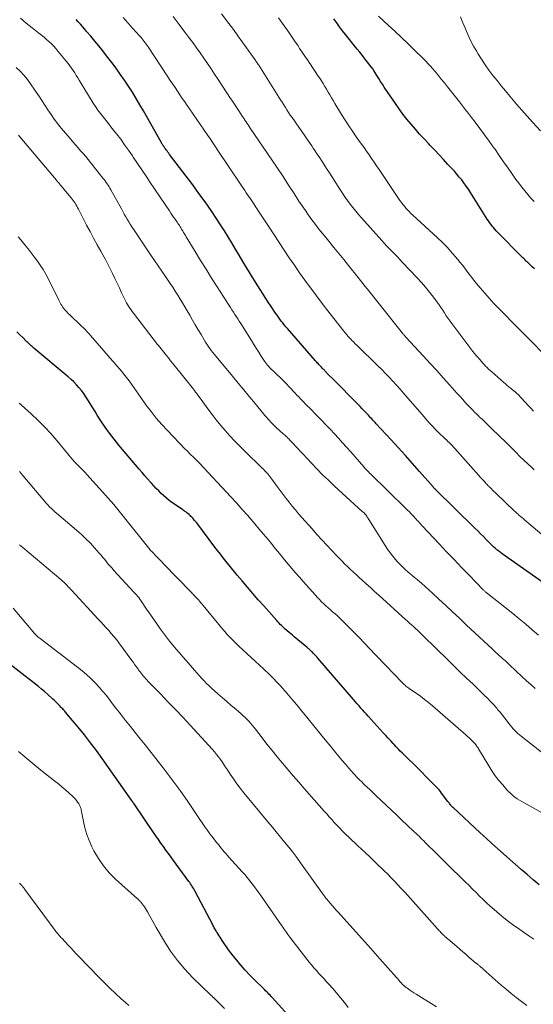
# Model space of a CAD drawing. Units: feet. Extents: x 1910000 to 1915000, y 500000 to 505003.
# Drawn here: x 1910841 to 1910940, y 501813 to 502003 of the extents above; entities that cross this region are included whole.
import ezdxf

# ---------------------------------------------------------------- set-up
doc = ezdxf.new("R2010")
doc.units = ezdxf.units.FT
doc.header["$LTSCALE"] = 100
doc.header["$MEASUREMENT"] = 0
doc.layers.add('CONTOUR INDEX', color=32, linetype='Continuous', lineweight=25)
doc.layers.add('CONTOUR INTERMEDIATE', color=40, linetype='Continuous', lineweight=15)

msp = doc.modelspace()

# ---------------------------------------------------------------- linework, layer by layer
at = {"layer": 'CONTOUR INDEX', "flags": 128}
for points, elevation in [([(1910940.67, 501955), (1910940.25, 501955.39), (1910939.8, 501955.82), (1910939.6, 501956), (1910939.41, 501956.19), (1910939.21, 501956.38), (1910939.02, 501956.57), (1910938.83, 501956.77), (1910938.64, 501956.96), (1910938.45, 501957.15), (1910938.26, 501957.34), (1910933.57, 501962.03), (1910933.29, 501962.32), (1910933.02, 501962.62), (1910932.76, 501962.93), (1910932.51, 501963.24), (1910932.26, 501963.57), (1910932.03, 501963.9), (1910931.8, 501964.23), (1910931.58, 501964.57), (1910928.34, 501969.72), (1910927.94, 501970.34), (1910927.52, 501970.94), (1910927.09, 501971.53), (1910926.65, 501972.11), (1910926.19, 501972.68), (1910925.72, 501973.24), (1910925.24, 501973.79), (1910924.74, 501974.33), (1910924.01, 501975.12), (1910923.15, 501976.05), (1910922.28, 501976.97), (1910921.41, 501977.9), (1910920.53, 501978.82), (1910920.25, 501979.11), (1910919.4, 501980.03), (1910918.55, 501980.96), (1910917.72, 501981.9), (1910916.9, 501982.85), (1910916.11, 501983.82), (1910915.34, 501984.81), (1910914.6, 501985.82), (1910913.88, 501986.85), (1910911.74, 501990.01), (1910911.38, 501990.55), (1910911.02, 501991.09), (1910910.68, 501991.64), (1910910.33, 501992.2), (1910909.73, 501993.19), (1910909.69, 501993.25), (1910909.66, 501993.31), (1910909.62, 501993.37), (1910909.58, 501993.43), (1910909.54, 501993.49), (1910909.5, 501993.55), (1910909.46, 501993.6), (1910909.42, 501993.66), (1910908.51, 501994.81), (1910908.01, 501995.44), (1910907.51, 501996.07), (1910907, 501996.7), (1910906.5, 501997.33), (1910904.28, 502000.1), (1910903.7, 502000.84), (1910903.13, 502001.59), (1910902.58, 502002.34), (1910902.04, 502003.11)], 920), ([(1910943.31, 501893.91), (1910934.47, 501900.11), (1910934.12, 501900.36), (1910933.78, 501900.62), (1910933.44, 501900.9), (1910933.11, 501901.18), (1910932.79, 501901.48), (1910932.47, 501901.77), (1910932.16, 501902.08), (1910931.85, 501902.39), (1910931.37, 501902.88), (1910930.83, 501903.43), (1910930.28, 501903.99), (1910929.73, 501904.54), (1910929.18, 501905.08), (1910921.57, 501912.55), (1910921.51, 501912.61), (1910921.46, 501912.66), (1910921.41, 501912.71), (1910921.36, 501912.77), (1910921.31, 501912.82), (1910921.25, 501912.88), (1910921.2, 501912.93), (1910921.15, 501912.99), (1910918.55, 501915.98), (1910917.19, 501917.52), (1910915.83, 501919.05), (1910914.44, 501920.57), (1910913.05, 501922.09), (1910910.18, 501925.18), (1910909.96, 501925.41), (1910909.75, 501925.64), (1910909.53, 501925.87), (1910909.32, 501926.1), (1910909.11, 501926.33), (1910908.89, 501926.56), (1910908.68, 501926.79), (1910908.47, 501927.02), (1910908.17, 501927.34), (1910907.81, 501927.73), (1910907.44, 501928.11), (1910907.07, 501928.49), (1910906.7, 501928.87), (1910905.51, 501930.07), (1910904.68, 501930.91), (1910903.85, 501931.75), (1910903.02, 501932.59), (1910902.18, 501933.43), (1910900.69, 501934.94), (1910900.6, 501935.03), (1910900.52, 501935.11), (1910900.44, 501935.2), (1910900.36, 501935.29), (1910900.28, 501935.37), (1910900.2, 501935.46), (1910900.12, 501935.54), (1910900.04, 501935.63), (1910899.79, 501935.89), (1910899.63, 501936.06), (1910899.46, 501936.23), (1910899.3, 501936.4), (1910899.14, 501936.57), (1910898.98, 501936.74), (1910898.82, 501936.91), (1910898.66, 501937.09), (1910898.51, 501937.26), (1910893.07, 501943.49), (1910892.76, 501943.85), (1910892.47, 501944.21), (1910892.17, 501944.57), (1910891.89, 501944.95), (1910891.61, 501945.32), (1910891.34, 501945.71), (1910891.07, 501946.09), (1910890.8, 501946.48), (1910889.95, 501947.75), (1910889.26, 501948.78), (1910888.58, 501949.81), (1910887.92, 501950.86), (1910887.26, 501951.9), (1910885.91, 501954.09), (1910885.19, 501955.26), (1910884.48, 501956.44), (1910883.78, 501957.62), (1910883.08, 501958.81), (1910882.38, 501959.99), (1910881.67, 501961.17), (1910880.93, 501962.33), (1910880.19, 501963.49), (1910879.48, 501964.56), (1910878.35, 501966.24), (1910877.21, 501967.89), (1910876.03, 501969.53), (1910874.83, 501971.15), (1910870.38, 501977.04), (1910870.21, 501977.26), (1910870.05, 501977.48), (1910869.88, 501977.7), (1910869.72, 501977.92), (1910869.56, 501978.12), (1910869.47, 501978.24), (1910869.39, 501978.36), (1910869.3, 501978.48), (1910869.22, 501978.6), (1910869.17, 501978.66), (1910869.11, 501978.75), (1910869.05, 501978.84), (1910869, 501978.93), (1910868.94, 501979.02), (1910868.88, 501979.11), (1910868.83, 501979.2), (1910868.78, 501979.3), (1910868.72, 501979.39), (1910865.34, 501985.4), (1910864.64, 501986.61), (1910863.93, 501987.81), (1910863.19, 501989), (1910862.44, 501990.18), (1910861.66, 501991.35), (1910860.87, 501992.5), (1910860.05, 501993.63), (1910859.21, 501994.75), (1910858.23, 501996.02), (1910857.48, 501996.98), (1910856.72, 501997.93), (1910855.95, 501998.87), (1910855.17, 501999.8), (1910854.37, 502000.73), (1910853.98, 502001.19), (1910853.57, 502001.65), (1910853.17, 502002.1), (1910852.76, 502002.55), (1910852.35, 502003)], 900), ([(1910941.55, 501836.37), (1910940.41, 501837.36), (1910939.27, 501838.34), (1910938.13, 501839.32), (1910937, 501840.31), (1910935.87, 501841.3), (1910934.75, 501842.3), (1910934.73, 501842.32), (1910933.6, 501843.33), (1910932.48, 501844.35), (1910931.36, 501845.38), (1910930.24, 501846.4), (1910925, 501851.24), (1910924.94, 501851.3), (1910924.88, 501851.35), (1910924.82, 501851.41), (1910924.76, 501851.48), (1910924.7, 501851.54), (1910924.65, 501851.6), (1910924.59, 501851.67), (1910924.54, 501851.74), (1910924.43, 501851.88), (1910924.33, 501852.03), (1910924.23, 501852.17), (1910924.12, 501852.31), (1910924.01, 501852.45), (1910922.79, 501854.05), (1910922.55, 501854.36), (1910922.29, 501854.66), (1910922.03, 501854.96), (1910921.75, 501855.24), (1910916.9, 501860.1), (1910916.8, 501860.21), (1910916.69, 501860.31), (1910916.59, 501860.41), (1910916.48, 501860.51), (1910916.46, 501860.52), (1910916.35, 501860.63), (1910916.24, 501860.74), (1910916.12, 501860.85), (1910916.01, 501860.96), (1910915.22, 501861.74), (1910914.82, 501862.15), (1910914.41, 501862.56), (1910914.02, 501862.98), (1910913.62, 501863.4), (1910913.45, 501863.59), (1910912.97, 501864.1), (1910912.49, 501864.62), (1910912.02, 501865.14), (1910911.54, 501865.66), (1910908.66, 501868.84), (1910908.3, 501869.23), (1910907.94, 501869.63), (1910907.58, 501870.03), (1910907.22, 501870.43), (1910906.87, 501870.83), (1910906.51, 501871.23), (1910906.16, 501871.64), (1910905.81, 501872.04), (1910898.93, 501880.02), (1910898.71, 501880.27), (1910898.49, 501880.51), (1910898.27, 501880.75), (1910898.05, 501880.99), (1910897.83, 501881.22), (1910897.71, 501881.34), (1910897.59, 501881.46), (1910897.46, 501881.58), (1910897.34, 501881.69), (1910897.21, 501881.8), (1910897.08, 501881.91), (1910896.95, 501882.02), (1910896.82, 501882.13), (1910894.37, 501884.16), (1910894.04, 501884.43), (1910893.71, 501884.71), (1910893.38, 501884.99), (1910893.05, 501885.27), (1910892.9, 501885.4), (1910892.65, 501885.62), (1910892.4, 501885.84), (1910892.16, 501886.07), (1910891.92, 501886.3), (1910891.68, 501886.53), (1910891.45, 501886.77), (1910891.22, 501887.02), (1910891, 501887.26), (1910888.51, 501890.08), (1910887.46, 501891.28), (1910886.42, 501892.48), (1910885.38, 501893.68), (1910884.35, 501894.9), (1910883.41, 501896), (1910882.86, 501896.67), (1910882.31, 501897.34), (1910881.76, 501898.01), (1910881.22, 501898.68), (1910880.69, 501899.37), (1910880.16, 501900.05), (1910879.63, 501900.73), (1910879.1, 501901.42), (1910875.59, 501906.06), (1910875.36, 501906.35), (1910875.13, 501906.63), (1910874.89, 501906.91), (1910874.64, 501907.19), (1910874.49, 501907.34), (1910874.31, 501907.53), (1910874.12, 501907.71), (1910873.91, 501907.87), (1910873.7, 501908.03), (1910873.49, 501908.18), (1910873.27, 501908.33), (1910873.06, 501908.48), (1910872.84, 501908.63), (1910870.83, 501910.01), (1910870.28, 501910.41), (1910869.75, 501910.83), (1910869.24, 501911.27), (1910868.74, 501911.74), (1910868.27, 501912.22), (1910867.79, 501912.71), (1910867.33, 501913.21), (1910866.88, 501913.71), (1910866.68, 501913.93), (1910866.14, 501914.55), (1910865.6, 501915.17), (1910865.06, 501915.8), (1910864.52, 501916.42), (1910860.59, 501921.07), (1910859.67, 501922.2), (1910858.79, 501923.35), (1910857.94, 501924.54), (1910857.13, 501925.75), (1910856.44, 501926.82), (1910856, 501927.51), (1910855.56, 501928.21), (1910855.14, 501928.91), (1910854.72, 501929.61), (1910854.63, 501929.76), (1910854.24, 501930.38), (1910853.83, 501930.99), (1910853.38, 501931.57), (1910852.91, 501932.14), (1910852.42, 501932.68), (1910851.9, 501933.21), (1910851.37, 501933.71), (1910850.82, 501934.2), (1910844.21, 501939.75), (1910844.03, 501939.89), (1910843.86, 501940.04), (1910843.69, 501940.19), (1910843.52, 501940.35), (1910843.36, 501940.5), (1910843.19, 501940.66), (1910843.03, 501940.81), (1910842.87, 501940.97), (1910842.08, 501941.77), (1910841.52, 501942.32), (1910840.96, 501942.87)], 880), ([(1910896.82, 501807.28), (1910890.14, 501814.67), (1910889.93, 501814.89), (1910889.72, 501815.12), (1910889.51, 501815.34), (1910889.3, 501815.56), (1910889.08, 501815.78), (1910888.86, 501815.99), (1910888.64, 501816.21), (1910888.43, 501816.43), (1910886.73, 501818.1), (1910885.83, 501819.01), (1910884.96, 501819.93), (1910884.12, 501820.89), (1910883.3, 501821.87), (1910882.61, 501822.72), (1910882.16, 501823.29), (1910881.73, 501823.87), (1910881.31, 501824.46), (1910880.9, 501825.07), (1910880.51, 501825.66), (1910880.3, 501825.97), (1910880.1, 501826.28), (1910879.9, 501826.59), (1910879.7, 501826.91), (1910879.54, 501827.17), (1910879.42, 501827.35), (1910879.31, 501827.54), (1910879.2, 501827.73), (1910879.09, 501827.92), (1910878.98, 501828.11), (1910878.87, 501828.31), (1910878.77, 501828.5), (1910878.67, 501828.69), (1910875.29, 501835.09), (1910875.16, 501835.35), (1910875.02, 501835.59), (1910874.87, 501835.84), (1910874.72, 501836.09), (1910874.57, 501836.33), (1910874.41, 501836.56), (1910874.25, 501836.8), (1910874.08, 501837.03), (1910871.14, 501841.06), (1910870.65, 501841.73), (1910870.16, 501842.4), (1910869.67, 501843.08), (1910869.18, 501843.75), (1910868.69, 501844.43), (1910868.21, 501845.11), (1910867.74, 501845.8), (1910867.26, 501846.48), (1910863.51, 501851.98), (1910863.47, 501852.04), (1910863.44, 501852.09), (1910863.4, 501852.14), (1910863.37, 501852.19), (1910863.33, 501852.25), (1910863.29, 501852.3), (1910863.25, 501852.35), (1910863.22, 501852.4), (1910863.2, 501852.42), (1910863.16, 501852.48), (1910863.12, 501852.54), (1910863.07, 501852.6), (1910863.03, 501852.67), (1910857.37, 501860.68), (1910856.26, 501862.22), (1910855.12, 501863.75), (1910853.94, 501865.24), (1910852.75, 501866.72), (1910850.57, 501869.33), (1910850.44, 501869.49), (1910850.31, 501869.64), (1910850.18, 501869.79), (1910850.04, 501869.94), (1910849.9, 501870.09), (1910849.77, 501870.24), (1910849.63, 501870.39), (1910849.49, 501870.54), (1910849.16, 501870.9), (1910848.85, 501871.23), (1910848.54, 501871.54), (1910848.22, 501871.85), (1910847.89, 501872.15), (1910846.81, 501873.11), (1910846.25, 501873.6), (1910845.68, 501874.08), (1910845.1, 501874.55), (1910844.52, 501875.01), (1910838.21, 501879.88)], 860)]:
    msp.add_lwpolyline(points, dxfattribs=dict(at, elevation=elevation))
at = {"layer": 'CONTOUR INTERMEDIATE', "flags": 128}
for points, elevation in [([(1910941.45, 501884.43), (1910940.23, 501885.5), (1910939, 501886.56), (1910937.75, 501887.6), (1910936.48, 501888.62), (1910931.64, 501892.46), (1910931.53, 501892.55), (1910931.42, 501892.64), (1910931.31, 501892.73), (1910931.2, 501892.82), (1910931.09, 501892.92), (1910930.99, 501893.01), (1910930.89, 501893.11), (1910930.79, 501893.21), (1910928.07, 501896), (1910926.62, 501897.5), (1910925.17, 501899.01), (1910923.73, 501900.52), (1910922.3, 501902.04), (1910919.13, 501905.43), (1910918.92, 501905.65), (1910918.71, 501905.88), (1910918.51, 501906.1), (1910918.3, 501906.33), (1910918.1, 501906.56), (1910917.89, 501906.78), (1910917.69, 501907.01), (1910917.48, 501907.23), (1910917.24, 501907.49), (1910916.91, 501907.84), (1910916.58, 501908.18), (1910916.24, 501908.52), (1910915.9, 501908.86), (1910909.07, 501915.52), (1910908.9, 501915.68), (1910908.74, 501915.85), (1910908.58, 501916.01), (1910908.42, 501916.18), (1910908.26, 501916.34), (1910908.1, 501916.51), (1910907.95, 501916.68), (1910907.8, 501916.86), (1910905.26, 501919.76), (1910904.48, 501920.64), (1910903.7, 501921.51), (1910902.91, 501922.38), (1910902.12, 501923.24), (1910901.31, 501924.1), (1910900.5, 501924.95), (1910899.69, 501925.79), (1910898.86, 501926.63), (1910897.24, 501928.27), (1910896.9, 501928.61), (1910896.57, 501928.95), (1910896.23, 501929.3), (1910895.9, 501929.64), (1910895.57, 501929.99), (1910895.24, 501930.34), (1910894.91, 501930.69), (1910894.58, 501931.04), (1910893.42, 501932.28), (1910892.84, 501932.89), (1910892.26, 501933.48), (1910891.66, 501934.07), (1910891.05, 501934.64), (1910890.23, 501935.41), (1910890.03, 501935.6), (1910889.84, 501935.79), (1910889.65, 501935.99), (1910889.46, 501936.19), (1910889.41, 501936.24), (1910889.21, 501936.48), (1910889.02, 501936.72), (1910888.84, 501936.97), (1910888.66, 501937.22), (1910888.03, 501938.21), (1910887.55, 501938.96), (1910887.07, 501939.71), (1910886.59, 501940.46), (1910886.12, 501941.22), (1910884.07, 501944.47), (1910883.79, 501944.91), (1910883.52, 501945.35), (1910883.23, 501945.78), (1910882.95, 501946.22), (1910882.67, 501946.66), (1910882.39, 501947.09), (1910882.11, 501947.53), (1910881.83, 501947.97), (1910879.53, 501951.54), (1910878.46, 501953.22), (1910877.4, 501954.91), (1910876.35, 501956.61), (1910875.31, 501958.31), (1910873.58, 501961.14), (1910873.41, 501961.42), (1910873.24, 501961.71), (1910873.06, 501962), (1910872.89, 501962.3), (1910872.82, 501962.43), (1910872.68, 501962.65), (1910872.55, 501962.88), (1910872.41, 501963.1), (1910872.27, 501963.32), (1910872.13, 501963.54), (1910871.98, 501963.75), (1910871.84, 501963.97), (1910871.69, 501964.18), (1910871.42, 501964.55), (1910871.14, 501964.95), (1910870.87, 501965.35), (1910870.59, 501965.75), (1910870.32, 501966.15), (1910866.65, 501971.61), (1910865.83, 501972.83), (1910865.02, 501974.05), (1910864.2, 501975.27), (1910863.38, 501976.49), (1910863.19, 501976.78), (1910862.46, 501977.84), (1910861.71, 501978.9), (1910860.95, 501979.94), (1910860.16, 501980.97), (1910859.58, 501981.72), (1910859.07, 501982.36), (1910858.57, 501983), (1910858.06, 501983.63), (1910857.54, 501984.26), (1910857.04, 501984.9), (1910856.56, 501985.56), (1910856.1, 501986.23), (1910855.66, 501986.91), (1910852.97, 501991.3), (1910852.68, 501991.78), (1910852.38, 501992.26), (1910852.08, 501992.73), (1910851.78, 501993.2), (1910851.47, 501993.67), (1910851.15, 501994.12), (1910850.81, 501994.57), (1910850.46, 501995.01), (1910848.86, 501996.94), (1910848.45, 501997.42), (1910848.03, 501997.89), (1910847.58, 501998.33), (1910847.12, 501998.77), (1910846.65, 501999.19), (1910846.18, 501999.6), (1910845.69, 502000), (1910845.19, 502000.39), (1910843.88, 502001.4), (1910842.74, 502002.31), (1910841.61, 502003.24)], 896), ([(1910945.46, 501901.01), (1910938.77, 501906.65), (1910938.62, 501906.77), (1910938.48, 501906.9), (1910938.33, 501907.02), (1910938.18, 501907.15), (1910938.04, 501907.27), (1910937.89, 501907.4), (1910937.75, 501907.53), (1910937.6, 501907.66), (1910937.52, 501907.74), (1910937.34, 501907.91), (1910937.15, 501908.08), (1910936.97, 501908.25), (1910936.79, 501908.42), (1910933.37, 501911.68), (1910933.12, 501911.92), (1910932.87, 501912.15), (1910932.62, 501912.39), (1910932.38, 501912.63), (1910932.05, 501912.93), (1910931.97, 501913.02), (1910931.88, 501913.1), (1910931.8, 501913.19), (1910931.71, 501913.27), (1910931.63, 501913.36), (1910931.55, 501913.45), (1910931.47, 501913.53), (1910931.39, 501913.62), (1910931.02, 501914.02), (1910930.76, 501914.31), (1910930.5, 501914.6), (1910930.24, 501914.89), (1910929.98, 501915.19), (1910925.34, 501920.39), (1910925.08, 501920.68), (1910924.82, 501920.96), (1910924.55, 501921.23), (1910924.28, 501921.5), (1910924.26, 501921.53), (1910924, 501921.78), (1910923.73, 501922.04), (1910923.47, 501922.29), (1910923.2, 501922.53), (1910922.93, 501922.78), (1910922.66, 501923.03), (1910922.4, 501923.29), (1910922.14, 501923.55), (1910921.55, 501924.15), (1910921, 501924.72), (1910920.46, 501925.29), (1910919.93, 501925.88), (1910919.41, 501926.47), (1910915.46, 501931.05), (1910914.78, 501931.83), (1910914.09, 501932.6), (1910913.39, 501933.36), (1910912.69, 501934.11), (1910911.97, 501934.86), (1910911.25, 501935.59), (1910910.52, 501936.32), (1910909.78, 501937.05), (1910907.17, 501939.57), (1910906.83, 501939.91), (1910906.49, 501940.24), (1910906.15, 501940.58), (1910905.81, 501940.92), (1910905.56, 501941.16), (1910905.35, 501941.38), (1910905.14, 501941.6), (1910904.93, 501941.83), (1910904.73, 501942.06), (1910904.53, 501942.29), (1910904.33, 501942.52), (1910904.14, 501942.76), (1910903.94, 501942.99), (1910902, 501945.45), (1910900.87, 501946.89), (1910899.75, 501948.34), (1910898.65, 501949.79), (1910897.56, 501951.26), (1910897.49, 501951.36), (1910896.45, 501952.79), (1910895.43, 501954.23), (1910894.42, 501955.69), (1910893.43, 501957.15), (1910892.45, 501958.62), (1910891.47, 501960.09), (1910890.5, 501961.57), (1910889.53, 501963.04), (1910887.4, 501966.29), (1910887.2, 501966.59), (1910887, 501966.9), (1910886.8, 501967.2), (1910886.6, 501967.5), (1910886.44, 501967.74), (1910886.32, 501967.92), (1910886.19, 501968.1), (1910886.07, 501968.28), (1910885.95, 501968.47), (1910885.83, 501968.65), (1910885.71, 501968.83), (1910885.58, 501969.01), (1910885.46, 501969.2), (1910885.15, 501969.66), (1910884.87, 501970.07), (1910884.59, 501970.49), (1910884.31, 501970.9), (1910884.04, 501971.32), (1910879.67, 501977.81), (1910879.19, 501978.52), (1910878.7, 501979.24), (1910878.22, 501979.95), (1910877.73, 501980.66), (1910877.01, 501981.7), (1910876.32, 501982.72), (1910875.61, 501983.74), (1910874.91, 501984.76), (1910874.21, 501985.78), (1910873.75, 501986.45), (1910873.28, 501987.13), (1910872.81, 501987.82), (1910872.35, 501988.51), (1910871.88, 501989.2), (1910871.42, 501989.89), (1910870.96, 501990.58), (1910870.5, 501991.27), (1910870.04, 501991.96), (1910866.22, 501997.75), (1910866.04, 501998.02), (1910865.86, 501998.28), (1910865.67, 501998.54), (1910865.48, 501998.8), (1910865.28, 501999.05), (1910865.08, 501999.3), (1910864.87, 501999.54), (1910864.66, 501999.78), (1910863.24, 502001.35), (1910862.31, 502002.38), (1910861.39, 502003.4)], 904), ([(1910940.64, 501916.28), (1910940.14, 501916.74), (1910939.38, 501917.45), (1910938.63, 501918.16), (1910937.88, 501918.89), (1910937.15, 501919.62), (1910936.42, 501920.36), (1910935.68, 501921.09), (1910934.94, 501921.82), (1910934.19, 501922.54), (1910932.15, 501924.51), (1910931.88, 501924.76), (1910931.62, 501925.01), (1910931.36, 501925.26), (1910931.1, 501925.51), (1910930.84, 501925.77), (1910930.58, 501926.02), (1910930.31, 501926.27), (1910930.05, 501926.53), (1910929.86, 501926.71), (1910929.51, 501927.06), (1910929.15, 501927.41), (1910928.8, 501927.77), (1910928.46, 501928.13), (1910927.99, 501928.61), (1910927.41, 501929.22), (1910926.84, 501929.83), (1910926.28, 501930.45), (1910925.72, 501931.07), (1910924.35, 501932.62), (1910923.1, 501934.02), (1910921.85, 501935.41), (1910920.59, 501936.8), (1910919.32, 501938.17), (1910915.92, 501941.83), (1910915.85, 501941.91), (1910915.77, 501941.99), (1910915.7, 501942.07), (1910915.63, 501942.15), (1910915.55, 501942.23), (1910915.48, 501942.32), (1910915.41, 501942.4), (1910915.34, 501942.48), (1910914.96, 501942.94), (1910914.71, 501943.25), (1910914.45, 501943.56), (1910914.2, 501943.87), (1910913.95, 501944.19), (1910908.51, 501951.06), (1910908.06, 501951.63), (1910907.6, 501952.2), (1910907.15, 501952.77), (1910906.69, 501953.34), (1910904.86, 501955.62), (1910903.91, 501956.79), (1910902.96, 501957.97), (1910902, 501959.14), (1910901.04, 501960.31), (1910900.51, 501960.95), (1910899.82, 501961.81), (1910899.13, 501962.67), (1910898.46, 501963.55), (1910897.8, 501964.43), (1910897.16, 501965.32), (1910896.53, 501966.22), (1910895.91, 501967.14), (1910895.3, 501968.06), (1910894.37, 501969.49), (1910893.3, 501971.12), (1910892.23, 501972.75), (1910891.14, 501974.38), (1910890.05, 501976), (1910885.91, 501982.12), (1910885.71, 501982.41), (1910885.51, 501982.7), (1910885.31, 501983), (1910885.11, 501983.29), (1910884.83, 501983.7), (1910884.77, 501983.79), (1910884.71, 501983.88), (1910884.65, 501983.97), (1910884.6, 501984.06), (1910884.54, 501984.15), (1910884.48, 501984.24), (1910884.43, 501984.33), (1910884.37, 501984.42), (1910884.05, 501984.92), (1910883.83, 501985.25), (1910883.61, 501985.59), (1910883.39, 501985.93), (1910883.16, 501986.27), (1910883.11, 501986.34), (1910882.87, 501986.71), (1910882.62, 501987.08), (1910882.37, 501987.45), (1910882.13, 501987.82), (1910879.72, 501991.47), (1910879.03, 501992.5), (1910878.35, 501993.52), (1910877.66, 501994.54), (1910876.96, 501995.56), (1910876.26, 501996.57), (1910875.54, 501997.58), (1910874.82, 501998.58), (1910874.08, 501999.57), (1910873.32, 502000.59), (1910872.18, 502002.08), (1910871.04, 502003.56)], 908), ([(1910940.49, 501927.62), (1910939.97, 501928.15), (1910939.45, 501928.69), (1910938.94, 501929.24), (1910938.04, 501930.23), (1910937.99, 501930.29), (1910937.93, 501930.36), (1910937.88, 501930.42), (1910937.83, 501930.48), (1910937.77, 501930.54), (1910937.72, 501930.6), (1910937.66, 501930.66), (1910937.6, 501930.71), (1910937.22, 501931.06), (1910936.97, 501931.29), (1910936.71, 501931.52), (1910936.45, 501931.73), (1910936.18, 501931.95), (1910936.07, 501932.04), (1910935.74, 501932.3), (1910935.42, 501932.56), (1910935.11, 501932.83), (1910934.79, 501933.1), (1910932.43, 501935.16), (1910932.13, 501935.43), (1910931.84, 501935.7), (1910931.55, 501935.99), (1910931.27, 501936.27), (1910930.99, 501936.56), (1910930.72, 501936.86), (1910930.45, 501937.15), (1910930.18, 501937.46), (1910930.07, 501937.59), (1910929.75, 501937.96), (1910929.44, 501938.33), (1910929.13, 501938.72), (1910928.83, 501939.1), (1910924.77, 501944.45), (1910924.4, 501944.95), (1910924.04, 501945.46), (1910923.69, 501945.98), (1910923.35, 501946.5), (1910923.01, 501947.02), (1910922.66, 501947.54), (1910922.3, 501948.05), (1910921.94, 501948.55), (1910921.21, 501949.53), (1910920.46, 501950.5), (1910919.69, 501951.46), (1910918.88, 501952.38), (1910918.05, 501953.29), (1910915.26, 501956.24), (1910914.76, 501956.77), (1910914.26, 501957.29), (1910913.75, 501957.82), (1910913.24, 501958.34), (1910912.74, 501958.86), (1910912.24, 501959.39), (1910911.74, 501959.93), (1910911.25, 501960.47), (1910907.36, 501964.8), (1910906.79, 501965.45), (1910906.23, 501966.11), (1910905.69, 501966.78), (1910905.17, 501967.47), (1910904.65, 501968.17), (1910904.15, 501968.87), (1910903.67, 501969.59), (1910903.19, 501970.31), (1910901.6, 501972.78), (1910901.16, 501973.46), (1910900.73, 501974.13), (1910900.3, 501974.81), (1910899.87, 501975.48), (1910899.61, 501975.89), (1910899.31, 501976.36), (1910899, 501976.83), (1910898.69, 501977.29), (1910898.38, 501977.76), (1910898.06, 501978.22), (1910897.75, 501978.68), (1910897.43, 501979.14), (1910897.11, 501979.6), (1910893.96, 501984.13), (1910893.63, 501984.61), (1910893.31, 501985.1), (1910892.99, 501985.59), (1910892.67, 501986.08), (1910892.36, 501986.57), (1910892.05, 501987.07), (1910891.74, 501987.56), (1910891.42, 501988.06), (1910887.54, 501994.19), (1910887.43, 501994.36), (1910887.33, 501994.52), (1910887.22, 501994.68), (1910887.11, 501994.85), (1910887, 501995.01), (1910886.89, 501995.17), (1910886.78, 501995.33), (1910886.66, 501995.49), (1910885.21, 501997.54), (1910884.37, 501998.73), (1910883.52, 501999.9), (1910882.66, 502001.07), (1910881.79, 502002.24), (1910880.39, 502004.1)], 912), ([(1910945.97, 501934.96), (1910940.35, 501940.76), (1910940.04, 501941.07), (1910939.73, 501941.39), (1910939.42, 501941.7), (1910939.11, 501942), (1910938.73, 501942.37), (1910938.6, 501942.49), (1910938.47, 501942.62), (1910938.35, 501942.74), (1910938.22, 501942.87), (1910938.09, 501942.99), (1910937.97, 501943.12), (1910937.84, 501943.24), (1910937.72, 501943.37), (1910933.77, 501947.4), (1910932.85, 501948.35), (1910931.95, 501949.33), (1910931.08, 501950.32), (1910930.22, 501951.33), (1910929.45, 501952.26), (1910929, 501952.82), (1910928.55, 501953.38), (1910928.11, 501953.95), (1910927.67, 501954.53), (1910927.24, 501955.11), (1910926.79, 501955.68), (1910926.34, 501956.24), (1910925.88, 501956.79), (1910924.5, 501958.43), (1910924.2, 501958.78), (1910923.9, 501959.12), (1910923.58, 501959.45), (1910923.26, 501959.77), (1910922.93, 501960.09), (1910922.61, 501960.4), (1910922.27, 501960.71), (1910921.94, 501961.02), (1910917.21, 501965.36), (1910916.87, 501965.68), (1910916.54, 501966.01), (1910916.22, 501966.35), (1910915.9, 501966.7), (1910915.6, 501967.06), (1910915.3, 501967.42), (1910915.03, 501967.8), (1910914.76, 501968.18), (1910910.74, 501974.12), (1910910.26, 501974.83), (1910909.78, 501975.53), (1910909.3, 501976.24), (1910908.81, 501976.94), (1910908.32, 501977.64), (1910907.83, 501978.34), (1910907.34, 501979.03), (1910906.85, 501979.73), (1910906.35, 501980.43), (1910905.62, 501981.48), (1910904.9, 501982.54), (1910904.2, 501983.61), (1910903.52, 501984.7), (1910902.19, 501986.86), (1910901.86, 501987.4), (1910901.54, 501987.94), (1910901.22, 501988.49), (1910900.91, 501989.04), (1910900.6, 501989.59), (1910900.28, 501990.13), (1910899.95, 501990.66), (1910899.61, 501991.2), (1910899.35, 501991.59), (1910898.88, 501992.31), (1910898.4, 501993.03), (1910897.92, 501993.75), (1910897.44, 501994.47), (1910897.41, 501994.51), (1910896.91, 501995.25), (1910896.42, 501995.98), (1910895.92, 501996.72), (1910895.43, 501997.46), (1910895.11, 501997.94), (1910894.45, 501998.91), (1910893.79, 501999.89), (1910893.13, 502000.85), (1910892.45, 502001.82), (1910891.38, 502003.34)], 916), ([(1910940.63, 501967.95), (1910939.99, 501968.62), (1910939.38, 501969.31), (1910938.79, 501970.01), (1910938.21, 501970.73), (1910937.65, 501971.47), (1910937.11, 501972.21), (1910936.45, 501973.16), (1910935.59, 501974.39), (1910934.73, 501975.62), (1910933.87, 501976.85), (1910933.01, 501978.08), (1910932.84, 501978.31), (1910931.96, 501979.56), (1910931.06, 501980.79), (1910930.15, 501982.02), (1910929.23, 501983.23), (1910928.52, 501984.15), (1910927.94, 501984.9), (1910927.36, 501985.65), (1910926.78, 501986.4), (1910926.2, 501987.15), (1910923.93, 501990.03), (1910923.33, 501990.79), (1910922.72, 501991.55), (1910922.11, 501992.3), (1910921.48, 501993.04), (1910921.02, 501993.59), (1910920.62, 501994.05), (1910920.21, 501994.5), (1910919.79, 501994.94), (1910919.36, 501995.37), (1910917.58, 501997.09), (1910916.31, 501998.32), (1910915.03, 501999.54), (1910913.75, 502000.75), (1910912.46, 502001.95), (1910910.63, 502003.65)], 924), ([(1910941.83, 501981.58), (1910940.27, 501983.27), (1910938.74, 501984.98), (1910937.23, 501986.72), (1910935.91, 501988.28), (1910935.08, 501989.26), (1910934.27, 501990.24), (1910933.46, 501991.24), (1910932.66, 501992.24), (1910931.89, 501993.26), (1910931.15, 501994.3), (1910930.45, 501995.37), (1910929.77, 501996.46), (1910929.56, 501996.82), (1910928.95, 501997.9), (1910928.38, 501998.98), (1910927.86, 502000.1), (1910927.37, 502001.23), (1910926.9, 502002.37), (1910926.41, 502003.5)], 928), ([(1910940.81, 501874.19), (1910939.97, 501874.94), (1910939.14, 501875.69), (1910938.31, 501876.45), (1910935.86, 501878.75), (1910935.66, 501878.94), (1910935.47, 501879.12), (1910935.27, 501879.3), (1910935.07, 501879.49), (1910934.87, 501879.67), (1910934.67, 501879.85), (1910934.47, 501880.03), (1910934.26, 501880.2), (1910933.96, 501880.47), (1910933.61, 501880.78), (1910933.26, 501881.09), (1910932.92, 501881.41), (1910932.57, 501881.73), (1910927.53, 501886.47), (1910926.22, 501887.7), (1910924.91, 501888.93), (1910923.59, 501890.16), (1910922.27, 501891.4), (1910921.04, 501892.54), (1910920.33, 501893.19), (1910919.62, 501893.83), (1910918.89, 501894.47), (1910918.16, 501895.09), (1910917.52, 501895.62), (1910917.1, 501895.97), (1910916.68, 501896.32), (1910916.26, 501896.68), (1910915.85, 501897.04), (1910915.44, 501897.4), (1910915.04, 501897.78), (1910914.66, 501898.17), (1910914.29, 501898.58), (1910913.9, 501899.02), (1910913.36, 501899.67), (1910912.85, 501900.33), (1910912.36, 501901.02), (1910911.9, 501901.72), (1910908.75, 501906.75), (1910908.65, 501906.9), (1910908.56, 501907.05), (1910908.46, 501907.2), (1910908.36, 501907.35), (1910908.23, 501907.54), (1910908.19, 501907.59), (1910908.16, 501907.64), (1910908.12, 501907.69), (1910908.07, 501907.74), (1910908.03, 501907.79), (1910907.99, 501907.83), (1910907.94, 501907.88), (1910907.9, 501907.92), (1910907.83, 501907.99), (1910907.75, 501908.06), (1910907.66, 501908.14), (1910907.58, 501908.21), (1910907.5, 501908.29), (1910902.08, 501913.24), (1910900.96, 501914.29), (1910899.86, 501915.35), (1910898.78, 501916.44), (1910897.72, 501917.55), (1910896.03, 501919.36), (1910895.58, 501919.84), (1910895.13, 501920.32), (1910894.68, 501920.8), (1910894.24, 501921.28), (1910893.66, 501921.9), (1910893.5, 501922.07), (1910893.34, 501922.24), (1910893.17, 501922.4), (1910893.01, 501922.56), (1910892.84, 501922.72), (1910892.67, 501922.88), (1910892.5, 501923.04), (1910892.32, 501923.19), (1910890.83, 501924.54), (1910890.51, 501924.84), (1910890.2, 501925.14), (1910889.89, 501925.46), (1910889.59, 501925.77), (1910889.3, 501926.1), (1910889.01, 501926.43), (1910888.73, 501926.76), (1910888.45, 501927.1), (1910886.85, 501929.06), (1910885.78, 501930.37), (1910884.69, 501931.69), (1910883.61, 501933), (1910882.52, 501934.31), (1910879.32, 501938.13), (1910879.01, 501938.51), (1910878.7, 501938.89), (1910878.4, 501939.28), (1910878.11, 501939.68), (1910877.82, 501940.08), (1910877.55, 501940.48), (1910877.28, 501940.9), (1910877.02, 501941.32), (1910876.42, 501942.33), (1910875.87, 501943.26), (1910875.32, 501944.19), (1910874.78, 501945.12), (1910874.24, 501946.06), (1910873.76, 501946.9), (1910873.32, 501947.67), (1910872.87, 501948.43), (1910872.41, 501949.19), (1910871.94, 501949.95), (1910871.47, 501950.7), (1910870.98, 501951.45), (1910870.49, 501952.19), (1910869.99, 501952.92), (1910869.59, 501953.51), (1910868.88, 501954.54), (1910868.18, 501955.57), (1910867.48, 501956.6), (1910866.78, 501957.63), (1910863.42, 501962.61), (1910863.1, 501963.09), (1910862.79, 501963.57), (1910862.5, 501964.06), (1910862.21, 501964.55), (1910861.92, 501965.04), (1910861.64, 501965.54), (1910861.36, 501966.04), (1910861.08, 501966.54), (1910859.04, 501970.21), (1910858.87, 501970.51), (1910858.7, 501970.8), (1910858.52, 501971.08), (1910858.34, 501971.36), (1910858.14, 501971.64), (1910857.95, 501971.92), (1910857.74, 501972.18), (1910857.53, 501972.45), (1910854.67, 501976.03), (1910854.2, 501976.61), (1910853.72, 501977.18), (1910853.23, 501977.75), (1910852.73, 501978.31), (1910852.23, 501978.87), (1910851.74, 501979.44), (1910851.25, 501980.01), (1910850.77, 501980.58), (1910849.49, 501982.11), (1910848.81, 501982.95), (1910848.15, 501983.81), (1910847.53, 501984.7), (1910846.93, 501985.6), (1910846.34, 501986.51), (1910845.75, 501987.42), (1910845.15, 501988.32), (1910844.55, 501989.22), (1910843.58, 501990.63), (1910842.96, 501991.48), (1910842.29, 501992.29), (1910841.57, 501993.05), (1910840.81, 501993.78)], 892), ([(1910942.6, 501861.46), (1910938.12, 501864.98), (1910937.79, 501865.25), (1910937.47, 501865.53), (1910937.16, 501865.83), (1910936.86, 501866.13), (1910936.57, 501866.45), (1910936.29, 501866.77), (1910936.01, 501867.11), (1910935.75, 501867.45), (1910935.4, 501867.92), (1910934.96, 501868.49), (1910934.51, 501869.06), (1910934.05, 501869.62), (1910933.58, 501870.17), (1910933.4, 501870.39), (1910932.82, 501871.04), (1910932.23, 501871.68), (1910931.63, 501872.3), (1910931.01, 501872.91), (1910929.93, 501873.94), (1910928.77, 501875.06), (1910927.61, 501876.18), (1910926.45, 501877.3), (1910925.29, 501878.42), (1910923.21, 501880.45), (1910922.43, 501881.21), (1910921.65, 501881.97), (1910920.87, 501882.73), (1910920.09, 501883.49), (1910919.24, 501884.33), (1910918.89, 501884.67), (1910918.53, 501885.01), (1910918.17, 501885.35), (1910917.81, 501885.68), (1910917.49, 501885.99), (1910917.29, 501886.17), (1910917.09, 501886.35), (1910916.89, 501886.53), (1910916.69, 501886.71), (1910916.49, 501886.89), (1910916.29, 501887.07), (1910916.09, 501887.25), (1910915.89, 501887.43), (1910910.67, 501892.15), (1910909.86, 501892.89), (1910909.05, 501893.63), (1910908.24, 501894.37), (1910907.42, 501895.11), (1910906.92, 501895.56), (1910906.37, 501896.08), (1910905.81, 501896.59), (1910905.25, 501897.11), (1910904.7, 501897.63), (1910904.15, 501898.16), (1910903.61, 501898.69), (1910903.08, 501899.23), (1910902.55, 501899.78), (1910901.65, 501900.74), (1910900.67, 501901.77), (1910899.71, 501902.81), (1910898.76, 501903.86), (1910897.81, 501904.91), (1910895.86, 501907.12), (1910895.23, 501907.84), (1910894.61, 501908.56), (1910894.01, 501909.3), (1910893.41, 501910.05), (1910892.83, 501910.8), (1910892.25, 501911.56), (1910891.67, 501912.32), (1910891.1, 501913.09), (1910889.87, 501914.76), (1910889.68, 501915.01), (1910889.49, 501915.26), (1910889.29, 501915.5), (1910889.08, 501915.73), (1910888.86, 501915.97), (1910888.65, 501916.19), (1910888.43, 501916.42), (1910888.2, 501916.64), (1910884.79, 501919.95), (1910883.84, 501920.9), (1910882.9, 501921.86), (1910881.99, 501922.84), (1910881.09, 501923.84), (1910880.21, 501924.86), (1910879.36, 501925.9), (1910878.54, 501926.96), (1910877.73, 501928.03), (1910876.44, 501929.82), (1910876.23, 501930.11), (1910876.02, 501930.4), (1910875.81, 501930.69), (1910875.6, 501930.98), (1910875.38, 501931.27), (1910875.17, 501931.55), (1910874.95, 501931.84), (1910874.72, 501932.12), (1910871, 501936.76), (1910870.56, 501937.31), (1910870.13, 501937.85), (1910869.69, 501938.4), (1910869.25, 501938.94), (1910868.49, 501939.89), (1910868.44, 501939.96), (1910868.38, 501940.03), (1910868.33, 501940.1), (1910868.27, 501940.17), (1910868.22, 501940.25), (1910868.16, 501940.32), (1910868.11, 501940.39), (1910868.06, 501940.46), (1910863.42, 501946.46), (1910863.18, 501946.79), (1910862.94, 501947.11), (1910862.7, 501947.45), (1910862.47, 501947.78), (1910862.25, 501948.13), (1910862.05, 501948.48), (1910861.86, 501948.84), (1910861.68, 501949.2), (1910861.13, 501950.41), (1910860.7, 501951.34), (1910860.27, 501952.26), (1910859.84, 501953.17), (1910859.39, 501954.09), (1910858.94, 501954.99), (1910858.48, 501955.9), (1910858, 501956.79), (1910857.5, 501957.68), (1910857.09, 501958.4), (1910856.4, 501959.65), (1910855.71, 501960.9), (1910855.04, 501962.17), (1910854.38, 501963.44), (1910852.8, 501966.51), (1910852.65, 501966.8), (1910852.49, 501967.08), (1910852.33, 501967.36), (1910852.16, 501967.64), (1910851.98, 501967.91), (1910851.8, 501968.17), (1910851.6, 501968.43), (1910851.4, 501968.68), (1910850.01, 501970.36), (1910849.84, 501970.55), (1910849.67, 501970.75), (1910849.51, 501970.95), (1910849.34, 501971.14), (1910849.15, 501971.36), (1910849.08, 501971.45), (1910849.01, 501971.53), (1910848.93, 501971.62), (1910848.86, 501971.7), (1910848.79, 501971.79), (1910848.71, 501971.88), (1910848.64, 501971.96), (1910848.57, 501972.05), (1910841.51, 501980.44), (1910841.24, 501980.76)], 888), ([(1910944.37, 501849.05), (1910938.7, 501852.15), (1910938.24, 501852.41), (1910937.79, 501852.69), (1910937.35, 501852.97), (1910936.92, 501853.27), (1910936.51, 501853.6), (1910936.11, 501853.94), (1910935.73, 501854.3), (1910935.37, 501854.68), (1910934.56, 501855.61), (1910933.83, 501856.49), (1910933.13, 501857.39), (1910932.48, 501858.33), (1910931.87, 501859.3), (1910929.89, 501862.58), (1910929.8, 501862.74), (1910929.7, 501862.89), (1910929.6, 501863.05), (1910929.49, 501863.2), (1910929.38, 501863.36), (1910929.27, 501863.5), (1910929.15, 501863.64), (1910929.02, 501863.78), (1910928.5, 501864.3), (1910928.37, 501864.42), (1910928.24, 501864.55), (1910928.11, 501864.67), (1910927.98, 501864.79), (1910927.85, 501864.91), (1910927.72, 501865.03), (1910927.59, 501865.15), (1910927.45, 501865.27), (1910921.03, 501870.84), (1910920.27, 501871.47), (1910919.49, 501872.09), (1910918.7, 501872.68), (1910917.89, 501873.26), (1910916.62, 501874.13), (1910916.44, 501874.25), (1910916.26, 501874.38), (1910916.08, 501874.52), (1910915.91, 501874.65), (1910915.74, 501874.8), (1910915.57, 501874.94), (1910915.41, 501875.09), (1910915.26, 501875.25), (1910910.25, 501880.48), (1910909.73, 501881.02), (1910909.22, 501881.56), (1910908.71, 501882.11), (1910908.2, 501882.65), (1910907.69, 501883.2), (1910907.17, 501883.74), (1910906.65, 501884.27), (1910906.13, 501884.8), (1910904.16, 501886.79), (1910903.64, 501887.3), (1910903.11, 501887.8), (1910902.57, 501888.29), (1910902.02, 501888.78), (1910901.78, 501888.98), (1910901.35, 501889.36), (1910900.92, 501889.74), (1910900.49, 501890.12), (1910900.07, 501890.51), (1910899.65, 501890.9), (1910899.24, 501891.3), (1910898.85, 501891.72), (1910898.46, 501892.14), (1910896.09, 501894.82), (1910895.37, 501895.64), (1910894.65, 501896.46), (1910893.94, 501897.29), (1910893.24, 501898.13), (1910892.54, 501898.97), (1910891.85, 501899.81), (1910891.15, 501900.65), (1910890.46, 501901.49), (1910890.17, 501901.84), (1910889.34, 501902.86), (1910888.49, 501903.88), (1910887.65, 501904.89), (1910886.79, 501905.89), (1910886.42, 501906.33), (1910885.37, 501907.54), (1910884.31, 501908.74), (1910883.24, 501909.93), (1910882.15, 501911.12), (1910876.09, 501917.63), (1910875.96, 501917.76), (1910875.83, 501917.9), (1910875.7, 501918.03), (1910875.57, 501918.17), (1910875.42, 501918.31), (1910875.36, 501918.37), (1910875.3, 501918.43), (1910875.23, 501918.49), (1910875.17, 501918.55), (1910875.11, 501918.61), (1910875.05, 501918.66), (1910874.99, 501918.72), (1910874.93, 501918.78), (1910874.49, 501919.2), (1910874.21, 501919.47), (1910873.93, 501919.74), (1910873.66, 501920.01), (1910873.38, 501920.29), (1910869.97, 501923.85), (1910868.87, 501925.05), (1910867.8, 501926.27), (1910866.79, 501927.54), (1910865.81, 501928.84), (1910864.83, 501930.2), (1910864.37, 501930.85), (1910863.91, 501931.49), (1910863.46, 501932.14), (1910863.01, 501932.8), (1910862.55, 501933.44), (1910862.07, 501934.08), (1910861.58, 501934.7), (1910861.07, 501935.31), (1910855.15, 501942.17), (1910854.92, 501942.43), (1910854.69, 501942.69), (1910854.45, 501942.94), (1910854.21, 501943.19), (1910853.96, 501943.43), (1910853.71, 501943.68), (1910853.46, 501943.92), (1910853.2, 501944.16), (1910851.2, 501946.05), (1910851.12, 501946.12), (1910851.05, 501946.19), (1910850.97, 501946.26), (1910850.9, 501946.34), (1910850.83, 501946.41), (1910850.75, 501946.48), (1910850.68, 501946.56), (1910850.61, 501946.63), (1910850.31, 501946.96), (1910850.11, 501947.18), (1910849.92, 501947.42), (1910849.75, 501947.66), (1910849.59, 501947.91), (1910849.44, 501948.17), (1910849.29, 501948.43), (1910849.15, 501948.7), (1910849.01, 501948.97), (1910846.96, 501953.11), (1910846.49, 501953.99), (1910846, 501954.85), (1910845.46, 501955.68), (1910844.9, 501956.5), (1910844.3, 501957.31), (1910843.7, 501958.1), (1910843.09, 501958.87), (1910842.47, 501959.64), (1910842.2, 501959.96), (1910841.71, 501960.56), (1910841.22, 501961.17)], 884), ([(1910940.57, 501825.9), (1910939.58, 501826.59), (1910938.59, 501827.28), (1910937.59, 501827.95), (1910937.47, 501828.04), (1910936.42, 501828.77), (1910935.39, 501829.53), (1910934.38, 501830.32), (1910933.4, 501831.15), (1910932.88, 501831.6), (1910932.16, 501832.24), (1910931.46, 501832.89), (1910930.77, 501833.55), (1910930.09, 501834.22), (1910929.41, 501834.9), (1910928.74, 501835.57), (1910928.06, 501836.24), (1910927.38, 501836.92), (1910926.07, 501838.2), (1910924.94, 501839.3), (1910923.82, 501840.41), (1910922.7, 501841.51), (1910921.58, 501842.62), (1910919.95, 501844.23), (1910919.64, 501844.53), (1910919.34, 501844.83), (1910919.04, 501845.12), (1910918.74, 501845.42), (1910918.43, 501845.72), (1910918.13, 501846.02), (1910917.82, 501846.31), (1910917.51, 501846.6), (1910916.14, 501847.9), (1910915.14, 501848.84), (1910914.14, 501849.78), (1910913.15, 501850.73), (1910912.15, 501851.67), (1910910.05, 501853.64), (1910909.52, 501854.15), (1910908.99, 501854.65), (1910908.46, 501855.16), (1910907.93, 501855.66), (1910907.25, 501856.32), (1910907.06, 501856.5), (1910906.88, 501856.68), (1910906.7, 501856.86), (1910906.52, 501857.05), (1910906.34, 501857.23), (1910906.17, 501857.42), (1910906, 501857.61), (1910905.83, 501857.8), (1910904.9, 501858.86), (1910904.27, 501859.59), (1910903.65, 501860.32), (1910903.03, 501861.06), (1910902.42, 501861.8), (1910901.44, 501863), (1910900.35, 501864.33), (1910899.27, 501865.67), (1910898.18, 501867.01), (1910897.09, 501868.35), (1910896.82, 501868.69), (1910895.86, 501869.85), (1910894.9, 501871.01), (1910893.92, 501872.15), (1910892.93, 501873.29), (1910891.72, 501874.67), (1910891.33, 501875.11), (1910890.93, 501875.54), (1910890.52, 501875.96), (1910890.11, 501876.38), (1910889.7, 501876.79), (1910889.28, 501877.2), (1910888.85, 501877.6), (1910888.43, 501878), (1910883.74, 501882.35), (1910883.38, 501882.69), (1910883.03, 501883.03), (1910882.67, 501883.37), (1910882.33, 501883.71), (1910881.95, 501884.09), (1910881.79, 501884.25), (1910881.64, 501884.41), (1910881.49, 501884.57), (1910881.35, 501884.74), (1910881.21, 501884.91), (1910881.07, 501885.08), (1910880.93, 501885.25), (1910880.78, 501885.42), (1910876.86, 501890.16), (1910876.62, 501890.44), (1910876.39, 501890.71), (1910876.15, 501890.98), (1910875.91, 501891.25), (1910875.73, 501891.45), (1910875.58, 501891.62), (1910875.42, 501891.78), (1910875.26, 501891.95), (1910875.11, 501892.12), (1910874.95, 501892.28), (1910874.79, 501892.44), (1910874.63, 501892.61), (1910874.47, 501892.77), (1910869.23, 501898.16), (1910868.86, 501898.55), (1910868.48, 501898.94), (1910868.11, 501899.32), (1910867.73, 501899.71), (1910867.11, 501900.35), (1910867.05, 501900.42), (1910866.98, 501900.48), (1910866.92, 501900.55), (1910866.85, 501900.62), (1910866.75, 501900.72), (1910866.65, 501900.84), (1910866.64, 501900.86), (1910866.63, 501900.87), (1910866.61, 501900.89), (1910866.6, 501900.9), (1910861.69, 501907.08), (1910860.66, 501908.35), (1910859.62, 501909.6), (1910858.55, 501910.84), (1910857.46, 501912.06), (1910854.44, 501915.37), (1910854.07, 501915.77), (1910853.7, 501916.17), (1910853.32, 501916.55), (1910852.94, 501916.94), (1910852.58, 501917.29), (1910852.37, 501917.5), (1910852.17, 501917.71), (1910851.97, 501917.93), (1910851.78, 501918.15), (1910851.59, 501918.37), (1910851.4, 501918.6), (1910851.21, 501918.82), (1910851.02, 501919.05), (1910848.66, 501921.92), (1910847.49, 501923.28), (1910846.27, 501924.6), (1910845, 501925.86), (1910843.68, 501927.08), (1910841.74, 501928.79), (1910841.36, 501929.13)], 876), ([(1910939.18, 501813.15), (1910938.15, 501813.89), (1910937.15, 501814.66), (1910936.16, 501815.45), (1910935.19, 501816.26), (1910934.24, 501817.09), (1910931.38, 501819.65), (1910931.13, 501819.87), (1910930.88, 501820.09), (1910930.63, 501820.31), (1910930.37, 501820.53), (1910930.09, 501820.78), (1910929.98, 501820.87), (1910929.86, 501820.97), (1910929.74, 501821.06), (1910929.62, 501821.15), (1910929.53, 501821.21), (1910929.45, 501821.27), (1910929.37, 501821.33), (1910929.3, 501821.39), (1910929.22, 501821.45), (1910929.14, 501821.51), (1910929.07, 501821.57), (1910928.99, 501821.63), (1910928.92, 501821.69), (1910927.98, 501822.52), (1910927.44, 501823), (1910926.89, 501823.47), (1910926.34, 501823.94), (1910925.79, 501824.41), (1910924.35, 501825.63), (1910924.11, 501825.83), (1910923.88, 501826.03), (1910923.65, 501826.24), (1910923.42, 501826.44), (1910923.31, 501826.54), (1910923.14, 501826.7), (1910922.97, 501826.87), (1910922.81, 501827.04), (1910922.65, 501827.21), (1910922.49, 501827.38), (1910922.33, 501827.55), (1910922.17, 501827.73), (1910922.01, 501827.9), (1910916.27, 501834.3), (1910915.64, 501835), (1910915.01, 501835.69), (1910914.36, 501836.38), (1910913.72, 501837.06), (1910913.06, 501837.74), (1910912.4, 501838.41), (1910911.74, 501839.07), (1910911.07, 501839.73), (1910910.71, 501840.07), (1910909.85, 501840.9), (1910908.99, 501841.72), (1910908.12, 501842.53), (1910907.25, 501843.34), (1910906.72, 501843.83), (1910906.11, 501844.4), (1910905.5, 501844.97), (1910904.89, 501845.55), (1910904.29, 501846.14), (1910904.14, 501846.28), (1910903.62, 501846.8), (1910903.11, 501847.33), (1910902.61, 501847.86), (1910902.11, 501848.39), (1910901.62, 501848.94), (1910901.12, 501849.48), (1910900.64, 501850.03), (1910900.15, 501850.57), (1910896.29, 501854.94), (1910895.24, 501856.14), (1910894.19, 501857.35), (1910893.15, 501858.57), (1910892.12, 501859.79), (1910892.06, 501859.86), (1910891.07, 501861.06), (1910890.1, 501862.26), (1910889.13, 501863.48), (1910888.18, 501864.7), (1910886.91, 501866.37), (1910886.6, 501866.76), (1910886.28, 501867.15), (1910885.96, 501867.52), (1910885.62, 501867.9), (1910885.28, 501868.26), (1910884.93, 501868.61), (1910884.56, 501868.95), (1910884.19, 501869.28), (1910883.11, 501870.2), (1910882.25, 501870.93), (1910881.39, 501871.67), (1910880.53, 501872.42), (1910879.68, 501873.17), (1910879.03, 501873.74), (1910878.52, 501874.21), (1910878.01, 501874.69), (1910877.51, 501875.18), (1910877.02, 501875.68), (1910876.54, 501876.18), (1910876.07, 501876.7), (1910875.6, 501877.22), (1910875.14, 501877.74), (1910873.56, 501879.55), (1910872.92, 501880.29), (1910872.28, 501881.03), (1910871.64, 501881.78), (1910871, 501882.52), (1910870.38, 501883.27), (1910869.77, 501884.04), (1910869.18, 501884.82), (1910868.61, 501885.62), (1910866.28, 501888.95), (1910866.04, 501889.3), (1910865.8, 501889.66), (1910865.56, 501890.02), (1910865.33, 501890.39), (1910865.25, 501890.51), (1910865.05, 501890.81), (1910864.85, 501891.11), (1910864.64, 501891.39), (1910864.42, 501891.68), (1910864.19, 501891.95), (1910863.96, 501892.23), (1910863.73, 501892.5), (1910863.49, 501892.76), (1910859.64, 501896.92), (1910859.28, 501897.33), (1910858.91, 501897.74), (1910858.56, 501898.16), (1910858.21, 501898.58), (1910857.87, 501899.01), (1910857.51, 501899.43), (1910857.16, 501899.85), (1910856.8, 501900.26), (1910855.92, 501901.26), (1910855.1, 501902.16), (1910854.25, 501903.03), (1910853.37, 501903.86), (1910852.46, 501904.66), (1910848.6, 501907.93), (1910848.34, 501908.15), (1910848.09, 501908.37), (1910847.84, 501908.59), (1910847.59, 501908.82), (1910847.35, 501909.05), (1910847.12, 501909.29), (1910846.89, 501909.54), (1910846.67, 501909.79), (1910842.08, 501915.23), (1910841.76, 501915.61), (1910841.44, 501915.99)], 872), ([(1910921.81, 501812.9), (1910917.85, 501815.33), (1910917.45, 501815.59), (1910917.05, 501815.85), (1910916.66, 501816.11), (1910916.27, 501816.39), (1910916.06, 501816.54), (1910915.79, 501816.75), (1910915.52, 501816.97), (1910915.27, 501817.21), (1910915.03, 501817.47), (1910914.79, 501817.72), (1910914.56, 501817.99), (1910914.33, 501818.25), (1910914.09, 501818.51), (1910910.91, 501822.14), (1910910.46, 501822.65), (1910910, 501823.17), (1910909.54, 501823.68), (1910909.08, 501824.19), (1910902.88, 501831.09), (1910902.49, 501831.53), (1910902.1, 501831.97), (1910901.71, 501832.4), (1910901.33, 501832.84), (1910900.66, 501833.61), (1910900.61, 501833.67), (1910900.56, 501833.73), (1910900.51, 501833.79), (1910900.46, 501833.84), (1910900.44, 501833.87), (1910900.41, 501833.92), (1910900.37, 501833.96), (1910900.34, 501834.01), (1910900.31, 501834.05), (1910900.28, 501834.1), (1910900.25, 501834.14), (1910900.21, 501834.19), (1910900.18, 501834.23), (1910895.61, 501840.61), (1910894.87, 501841.63), (1910894.11, 501842.64), (1910893.32, 501843.63), (1910892.53, 501844.61), (1910891.72, 501845.59), (1910890.91, 501846.56), (1910890.11, 501847.54), (1910889.3, 501848.51), (1910884.68, 501854.1), (1910883.99, 501854.97), (1910883.32, 501855.86), (1910882.67, 501856.76), (1910882.05, 501857.69), (1910881.5, 501858.55), (1910881.17, 501859.05), (1910880.83, 501859.55), (1910880.5, 501860.05), (1910880.15, 501860.54), (1910879.8, 501861.02), (1910879.43, 501861.5), (1910879.05, 501861.96), (1910878.65, 501862.41), (1910874.32, 501867.13), (1910872.91, 501868.64), (1910871.5, 501870.15), (1910870.06, 501871.64), (1910868.62, 501873.13), (1910866.2, 501875.6), (1910865.97, 501875.84), (1910865.74, 501876.09), (1910865.51, 501876.34), (1910865.29, 501876.6), (1910865.08, 501876.86), (1910864.87, 501877.12), (1910864.67, 501877.39), (1910864.47, 501877.67), (1910864.28, 501877.94), (1910864, 501878.35), (1910863.7, 501878.76), (1910863.41, 501879.17), (1910863.11, 501879.58), (1910860.57, 501883), (1910860.11, 501883.6), (1910859.63, 501884.19), (1910859.14, 501884.76), (1910858.64, 501885.33), (1910858.12, 501885.88), (1910857.61, 501886.44), (1910857.1, 501887), (1910856.58, 501887.55), (1910851.5, 501893.08), (1910851.28, 501893.32), (1910851.06, 501893.55), (1910850.84, 501893.78), (1910850.62, 501894.01), (1910850.43, 501894.22), (1910850.3, 501894.34), (1910850.18, 501894.46), (1910850.05, 501894.58), (1910849.92, 501894.7), (1910849.78, 501894.81), (1910849.65, 501894.93), (1910849.52, 501895.04), (1910849.38, 501895.16), (1910842.07, 501901.32), (1910841.75, 501901.6), (1910841.43, 501901.88)], 868), ([(1910904.77, 501812.76), (1910904.05, 501813.71), (1910903.31, 501814.65), (1910902.55, 501815.57), (1910901.77, 501816.47), (1910901.12, 501817.2), (1910900.63, 501817.73), (1910900.14, 501818.27), (1910899.65, 501818.8), (1910899.15, 501819.33), (1910898.66, 501819.86), (1910898.18, 501820.4), (1910897.72, 501820.96), (1910897.27, 501821.52), (1910893.56, 501826.29), (1910893.36, 501826.56), (1910893.15, 501826.83), (1910892.95, 501827.11), (1910892.75, 501827.38), (1910892.56, 501827.66), (1910892.36, 501827.93), (1910892.17, 501828.21), (1910891.97, 501828.49), (1910888.06, 501834.15), (1910887.62, 501834.76), (1910887.18, 501835.38), (1910886.73, 501835.98), (1910886.27, 501836.58), (1910885.8, 501837.18), (1910885.33, 501837.76), (1910884.84, 501838.34), (1910884.34, 501838.9), (1910881.81, 501841.72), (1910881.51, 501842.06), (1910881.21, 501842.4), (1910880.91, 501842.74), (1910880.62, 501843.08), (1910880.33, 501843.42), (1910880.04, 501843.77), (1910879.76, 501844.12), (1910879.48, 501844.47), (1910878.44, 501845.8), (1910878.14, 501846.18), (1910877.86, 501846.56), (1910877.58, 501846.95), (1910877.3, 501847.35), (1910877.03, 501847.75), (1910876.76, 501848.14), (1910876.49, 501848.54), (1910876.22, 501848.94), (1910873.86, 501852.41), (1910872.38, 501854.52), (1910870.88, 501856.61), (1910869.32, 501858.67), (1910867.74, 501860.7), (1910865.64, 501863.32), (1910864.7, 501864.5), (1910863.76, 501865.69), (1910862.82, 501866.87), (1910861.89, 501868.05), (1910861.3, 501868.8), (1910860.66, 501869.61), (1910860.03, 501870.43), (1910859.39, 501871.25), (1910858.77, 501872.07), (1910858.13, 501872.88), (1910857.47, 501873.68), (1910856.79, 501874.45), (1910856.09, 501875.21), (1910855.97, 501875.33), (1910855.18, 501876.13), (1910854.37, 501876.89), (1910853.52, 501877.61), (1910852.64, 501878.31), (1910845.43, 501883.8), (1910845.24, 501883.95), (1910845.06, 501884.1), (1910844.88, 501884.25), (1910844.7, 501884.41), (1910844.53, 501884.58), (1910844.37, 501884.74), (1910844.21, 501884.92), (1910844.05, 501885.1), (1910840.23, 501889.65)], 864), ([(1910880.95, 501812.57), (1910879.37, 501814.15), (1910879.24, 501814.28), (1910879.11, 501814.41), (1910878.97, 501814.54), (1910878.83, 501814.66), (1910878.69, 501814.78), (1910878.55, 501814.91), (1910878.41, 501815.04), (1910878.28, 501815.17), (1910874.84, 501818.5), (1910873.31, 501820.11), (1910871.87, 501821.79), (1910870.57, 501823.59), (1910869.37, 501825.46), (1910867.76, 501828.19), (1910867.44, 501828.75), (1910867.12, 501829.31), (1910866.81, 501829.88), (1910866.5, 501830.45), (1910866.12, 501831.15), (1910865.94, 501831.49), (1910865.74, 501831.81), (1910865.53, 501832.12), (1910865.31, 501832.43), (1910865.04, 501832.79), (1910864.95, 501832.92), (1910864.85, 501833.04), (1910864.74, 501833.15), (1910864.64, 501833.26), (1910864.52, 501833.37), (1910864.41, 501833.48), (1910864.3, 501833.59), (1910864.18, 501833.69), (1910859.94, 501837.5), (1910858.73, 501838.72), (1910857.61, 501840.02), (1910856.65, 501841.44), (1910855.8, 501842.93), (1910855.4, 501843.72), (1910854.87, 501844.9), (1910854.41, 501846.1), (1910854.05, 501847.34), (1910853.76, 501848.6), (1910853.34, 501850.84), (1910853.31, 501850.99), (1910853.27, 501851.15), (1910853.22, 501851.3), (1910853.16, 501851.45), (1910853.1, 501851.59), (1910853.03, 501851.74), (1910852.95, 501851.87), (1910852.86, 501852.01), (1910852.64, 501852.32), (1910852.43, 501852.6), (1910852.21, 501852.87), (1910851.97, 501853.13), (1910851.72, 501853.37), (1910850.94, 501854.09), (1910850.29, 501854.67), (1910849.62, 501855.25), (1910848.95, 501855.81), (1910848.26, 501856.36), (1910845.54, 501858.47), (1910844.76, 501859.09), (1910843.99, 501859.72), (1910843.23, 501860.36), (1910842.47, 501861.01), (1910841.28, 501862.05)], 856), ([(1910862.52, 501813.13), (1910861.78, 501813.8), (1910861.05, 501814.44), (1910859.95, 501815.44), (1910858.87, 501816.45), (1910857.81, 501817.49), (1910856.77, 501818.55), (1910852.88, 501822.58), (1910852.38, 501823.11), (1910851.87, 501823.64), (1910851.38, 501824.17), (1910850.88, 501824.7), (1910849.61, 501826.08), (1910849.44, 501826.26), (1910849.28, 501826.45), (1910849.11, 501826.63), (1910848.95, 501826.82), (1910848.78, 501827.01), (1910848.63, 501827.21), (1910848.47, 501827.4), (1910848.32, 501827.6), (1910842.48, 501835.5), (1910842.41, 501835.6), (1910842.34, 501835.69), (1910842.27, 501835.78), (1910842.2, 501835.87), (1910842.09, 501836.01), (1910842.07, 501836.03), (1910842.06, 501836.05), (1910842.04, 501836.06), (1910842.03, 501836.08), (1910841.97, 501836.16), (1910841.95, 501836.17), (1910841.94, 501836.19), (1910841.92, 501836.21), (1910841.9, 501836.23), (1910841.71, 501836.43), (1910841.59, 501836.55), (1910841.47, 501836.67)], 852)]:
    msp.add_lwpolyline(points, dxfattribs=dict(at, elevation=elevation))

doc.saveas('drawing.dxf')
